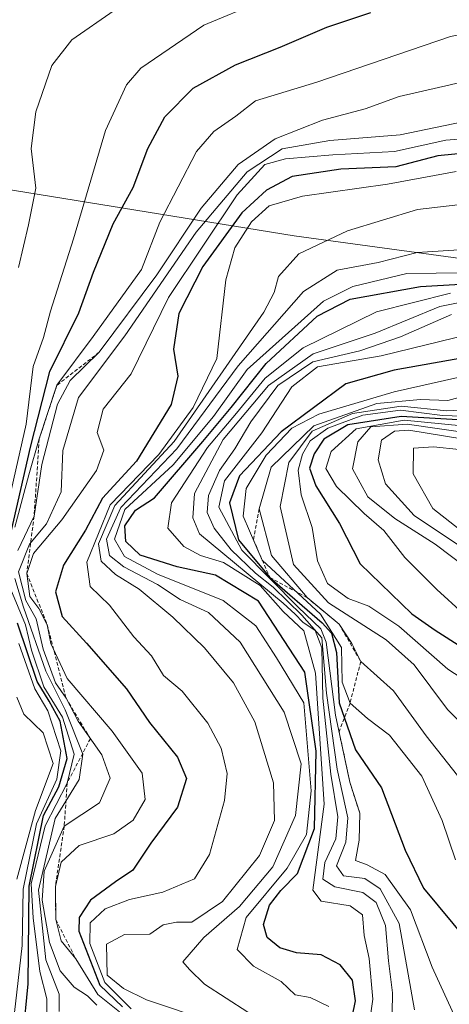
# Model space of a CAD drawing. Units: metres. Extents: x 668510 to 671972, y 4744376 to 4746773.
# Drawn here: x 669537 to 669595, y 4746045 to 4746179 of the extents above; entities that cross this region are included whole.
import ezdxf

# ---------------------------------------------------------------- set-up
doc = ezdxf.new("R2010")
doc.units = ezdxf.units.M
doc.header["$MEASUREMENT"] = 0
doc.linetypes.add('TRAZOS', pattern=[0.75, 0.5, -0.25])
for name, color, linetype, lineweight in [('Arbolado forestal CxS', 92, 'Continuous', 0), ('Curva de nivel maestra', 36, 'Continuous', 30), ('Curva de nivel normal', 36, 'Continuous', 0), ('Escarpado lineal', 39, 'TRAZOS', 0), ('Matorral CxS', 135, 'Continuous', 0)]:
    doc.layers.add(name, color=color, linetype=linetype, lineweight=lineweight)

# ---------------------------------------------------------------- blocks, each defined once
blk = doc.blocks.new('*U201')
at = {"layer": 'Curva de nivel normal', "color": 36, "linetype": 'Continuous', "lineweight": 0}
blk.add_polyline3d([(669598.75, 4746127.95, 1185), (669595.09, 4746126.96, 1185), (669591.35, 4746127.1, 1185), (669585.41, 4746126.57, 1185), (669576.83, 4746123.52, 1185), (669570.99, 4746117.88, 1185), (669569.35, 4746112.18, 1185), (669571.04, 4746105.8, 1185), (669575.89, 4746100.07, 1185), (669580.26, 4746096.45, 1185), (669582, 4746093.8, 1185), (669583.21, 4746091.35, 1185), (669587.69, 4746087.34, 1185), (669592.15, 4746081.18, 1185), (669598.63, 4746072.96, 1185)], dxfattribs=at)
blk = doc.blocks.new('*U207')
at = {"layer": 'Curva de nivel normal', "color": 36, "linetype": 'Continuous', "lineweight": 0}
blk.add_polyline3d([(669599.65, 4746087.36, 1195), (669595.08, 4746090.28, 1195), (669588.39, 4746096.17, 1195), (669584.31, 4746098.88, 1195), (669581.52, 4746099.96, 1195), (669578.69, 4746101.98, 1195), (669577.31, 4746105.06, 1195), (669576.57, 4746109.62, 1195), (669575.09, 4746114.1, 1195), (669574.7, 4746117.45, 1195), (669575.28, 4746119.65, 1195), (669576.33, 4746121.46, 1195), (669578.72, 4746123.19, 1195), (669583.5, 4746124.94, 1195), (669588.62, 4746125.66, 1195), (669594.34, 4746124.92, 1195), (669601.01, 4746124.7, 1195)], dxfattribs=at)
blk = doc.blocks.new('*U225')
at = {"layer": 'Curva de nivel normal', "color": 36, "linetype": 'Continuous', "lineweight": 0}
blk.add_polyline3d([(669602.32, 4746077.42, 1190), (669595.02, 4746084.78, 1190), (669590.49, 4746090.91, 1190), (669586.69, 4746094.3, 1190), (669578.8, 4746099.34, 1190), (669574.04, 4746104.6, 1190), (669572.24, 4746112.51, 1190), (669573.4, 4746118.51, 1190), (669576.59, 4746122.76, 1190), (669582.07, 4746125.17, 1190), (669588.72, 4746126.18, 1190), (669594.97, 4746125.57, 1190), (669602.89, 4746125.95, 1190)], dxfattribs=at)
blk = doc.blocks.new('*U230')
at = {"layer": 'Curva de nivel normal', "color": 36, "linetype": 'Continuous', "lineweight": 0}
blk.add_polyline3d([(669598.98, 4746122.35, 1210), (669589.52, 4746123.74, 1210), (669584.6, 4746123.38, 1210), (669582.82, 4746121.33, 1210), (669582.11, 4746117.66, 1210), (669584.18, 4746113.83, 1210), (669587.88, 4746110.86, 1210), (669593.38, 4746107.37, 1210), (669599.69, 4746102.58, 1210)], dxfattribs=at)
blk = doc.blocks.new('*U231')
at = {"layer": 'Curva de nivel normal', "color": 36, "linetype": 'Continuous', "lineweight": 0}
blk.add_polyline3d([(669600.12, 4746119.91, 1220), (669593.15, 4746120.64, 1220), (669590.4, 4746120.44, 1220), (669590.34, 4746116.96, 1220), (669593.05, 4746112.24, 1220), (669599.57, 4746107.1, 1220)], dxfattribs=at)
blk = doc.blocks.new('*U234')
at = {"layer": 'Curva de nivel normal', "color": 36, "linetype": 'Continuous', "lineweight": 0}
blk.add_polyline3d([(669595.59, 4746138.72, 1165), (669588.64, 4746135.65, 1165), (669583.1, 4746133.75, 1165), (669576.68, 4746132.22, 1165), (669571.93, 4746128.99, 1165), (669568.24, 4746124.06, 1165), (669566.05, 4746120.35, 1165), (669563.95, 4746117.43, 1165), (669562.44, 4746114.01, 1165), (669562.29, 4746111.67, 1165), (669563.23, 4746109.53, 1165), (669565.54, 4746106.6, 1165), (669568.85, 4746103.39, 1165), (669571.26, 4746101.47, 1165), (669575.19, 4746097.69, 1165), (669577.89, 4746094.58, 1165), (669578.56, 4746087.02, 1165), (669580, 4746076.63, 1165), (669581.44, 4746070.01, 1165), (669581.16, 4746066.7, 1165), (669579.9, 4746063.44, 1165), (669580.87, 4746062.1, 1165), (669583.76, 4746061.73, 1165), (669585.87, 4746060.3, 1165), (669588.44, 4746055.59, 1165), (669590.56, 4746043.81, 1165)], dxfattribs=at)
blk = doc.blocks.new('*U246')
at = {"layer": 'Curva de nivel normal', "color": 36, "linetype": 'Continuous', "lineweight": 0}
blk.add_polyline3d([(669597.18, 4746040.41, 1170), (669592.95, 4746049.61, 1170), (669589.98, 4746057.44, 1170), (669586.52, 4746062.28, 1170), (669584.1, 4746063.6, 1170), (669582.48, 4746064.21, 1170), (669583.02, 4746066.94, 1170), (669583.08, 4746070.66, 1170), (669581.72, 4746074.89, 1170), (669579.78, 4746084.02, 1170), (669578.52, 4746093.98, 1170), (669577.76, 4746095.82, 1170), (669574.7, 4746098.78, 1170), (669567.01, 4746106.54, 1170), (669563.88, 4746112.41, 1170), (669564.66, 4746116.02, 1170), (669569.72, 4746122.56, 1170), (669573.82, 4746128.82, 1170), (669577.33, 4746131.54, 1170), (669585.98, 4746133.07, 1170), (669598.1, 4746136.02, 1170)], dxfattribs=at)
blk = doc.blocks.new('*U251')
at = {"layer": 'Curva de nivel normal', "color": 36, "linetype": 'Continuous', "lineweight": 0}
blk.add_polyline3d([(669578.88, 4746044.26, 1145), (669576.33, 4746045.5, 1145), (669574.29, 4746045.85, 1145), (669572.37, 4746047.66, 1145), (669568.58, 4746049.76, 1145), (669566.37, 4746052.04, 1145), (669567.6, 4746056.39, 1145), (669573.17, 4746063.16, 1145), (669575.83, 4746067.72, 1145), (669576.47, 4746073.7, 1145), (669575.45, 4746085.71, 1145), (669571.75, 4746091.84, 1145), (669568.89, 4746096.23, 1145), (669564.45, 4746099.65, 1145), (669555.52, 4746103.28, 1145), (669551.01, 4746105.68, 1145), (669549.66, 4746108.02, 1145), (669551.07, 4746112.08, 1145), (669557.66, 4746118.18, 1145), (669563.16, 4746124.8, 1145), (669567.74, 4746131.2, 1145), (669578.15, 4746140.54, 1145), (669582.13, 4746142.52, 1145), (669589.48, 4746144.3, 1145), (669597.48, 4746144.38, 1145)], dxfattribs=at)
blk = doc.blocks.new('*U253')
at = {"layer": 'Curva de nivel normal', "color": 36, "linetype": 'Continuous', "lineweight": 0}
blk.add_polyline3d([(669607.32, 4746142.49, 1160), (669593.99, 4746139.78, 1160), (669585.16, 4746136.14, 1160), (669576.72, 4746133.35, 1160), (669570.65, 4746129.01, 1160), (669564.46, 4746121.62, 1160), (669560.53, 4746114.25, 1160), (669560.3, 4746110.95, 1160), (669561.22, 4746108.75, 1160), (669572.62, 4746099.32, 1160), (669574.27, 4746097.81, 1160), (669575.32, 4746096.69, 1160), (669576.98, 4746095.58, 1160), (669577.92, 4746093.2, 1160), (669578.05, 4746086.32, 1160), (669579.12, 4746075.96, 1160), (669580.1, 4746070.14, 1160), (669579.81, 4746067.13, 1160), (669578.3, 4746063.92, 1160), (669578.06, 4746061.64, 1160), (669579.67, 4746060.58, 1160), (669583.48, 4746059.84, 1160), (669585.33, 4746058.46, 1160), (669586.57, 4746055.33, 1160), (669587, 4746050.5, 1160), (669587.56, 4746046.14, 1160), (669587.51, 4746043.36, 1160)], dxfattribs=at)
blk = doc.blocks.new('*U254')
at = {"layer": 'Curva de nivel normal', "color": 36, "linetype": 'Continuous', "lineweight": 0}
blk.add_polyline3d([(669597.16, 4746097.9, 1205), (669593.58, 4746101.18, 1205), (669589.22, 4746105.56, 1205), (669586.34, 4746109.23, 1205), (669583.7, 4746111.54, 1205), (669579.91, 4746115.23, 1205), (669578.46, 4746117.68, 1205), (669579.2, 4746119.99, 1205), (669582.58, 4746123.1, 1205), (669589.15, 4746124.26, 1205), (669599.78, 4746123.24, 1205)], dxfattribs=at)
blk = doc.blocks.new('*U255')
at = {"layer": 'Curva de nivel normal', "color": 36, "linetype": 'Continuous', "lineweight": 0}
blk.add_polyline3d([(669603.32, 4746131.64, 1180), (669587.78, 4746128.14, 1180), (669577.48, 4746125.1, 1180), (669573.82, 4746123.18, 1180), (669570.3, 4746119.5, 1180), (669567.57, 4746114.97, 1180), (669567.18, 4746111.16, 1180), (669569.79, 4746105.19, 1180), (669577.73, 4746097.8, 1180), (669580.6, 4746093.26, 1180), (669580.67, 4746088.52, 1180), (669581.76, 4746085.68, 1180), (669584.12, 4746083.56, 1180), (669587.12, 4746081.27, 1180), (669591.54, 4746075.7, 1180), (669594.33, 4746069.66, 1180), (669596.11, 4746064.27, 1180)], dxfattribs=at)
blk = doc.blocks.new('*U262')
at = {"layer": 'Curva de nivel normal', "color": 36, "linetype": 'Continuous', "lineweight": 0}
blk.add_polyline3d([(669595.43, 4746141.63, 1155), (669585.35, 4746139.07, 1155), (669575.38, 4746134.13, 1155), (669570.16, 4746129.99, 1155), (669566.27, 4746125.22, 1155), (669562.3, 4746120.54, 1155), (669557.41, 4746113.01, 1155), (669556.92, 4746109.52, 1155), (669559.08, 4746107.03, 1155), (669561.36, 4746105.82, 1155), (669564.52, 4746104.87, 1155), (669569.5, 4746101.7, 1155), (669572.62, 4746098.15, 1155), (669575.44, 4746095.53, 1155), (669577.04, 4746089.77, 1155), (669578.24, 4746071.88, 1155), (669576.68, 4746060.16, 1155), (669577.82, 4746058.63, 1155), (669581.78, 4746057.99, 1155), (669583.46, 4746056.78, 1155), (669583.7, 4746053.95, 1155), (669584.38, 4746050.83, 1155), (669584.84, 4746045.26, 1155), (669584.33, 4746041.5, 1155)], dxfattribs=at)
blk = doc.blocks.new('*U265')
at = {"layer": 'Curva de nivel normal', "color": 36, "linetype": 'Continuous', "lineweight": 0}
blk.add_polyline3d([(669599.49, 4746121.32, 1215), (669589.76, 4746122.9, 1215), (669587.82, 4746122.79, 1215), (669586.04, 4746121.56, 1215), (669585.58, 4746118.86, 1215), (669586.6, 4746115.6, 1215), (669590.51, 4746111.25, 1215), (669599.14, 4746105.48, 1215)], dxfattribs=at)
blk = doc.blocks.new('*U275')
at = {"layer": 'Curva de nivel maestra', "color": 36, "linetype": 'Continuous', "lineweight": 30}
blk.add_polyline3d([(669600.33, 4746124.08, 1200), (669588.73, 4746124.8, 1200), (669581.44, 4746123.64, 1200), (669578.16, 4746121.68, 1200), (669576.84, 4746119.68, 1200), (669576.22, 4746117.74, 1200), (669577.11, 4746115.33, 1200), (669580.32, 4746110.19, 1200), (669583.15, 4746104.69, 1200), (669590.2, 4746097.83, 1200), (669593.37, 4746095.61, 1200), (669596.99, 4746093.29, 1200)], dxfattribs=at)
blk = doc.blocks.new('*U279')
at = {"layer": 'Curva de nivel maestra', "color": 36, "linetype": 'Continuous', "lineweight": 30}
blk.add_polyline3d([(669581.53, 4746040.36, 1150), (669582.52, 4746045.05, 1150), (669582.11, 4746047.87, 1150), (669580.41, 4746049.95, 1150), (669577.8, 4746051.31, 1150), (669574.46, 4746051.61, 1150), (669572.16, 4746052.26, 1150), (669570.44, 4746053.68, 1150), (669569.94, 4746055.47, 1150), (669570.79, 4746058.07, 1150), (669572.3, 4746060.09, 1150), (669574.59, 4746062.43, 1150), (669576.92, 4746068.56, 1150), (669577.13, 4746079.13, 1150), (669575.58, 4746089.89, 1150), (669569.28, 4746099.58, 1150), (669563.39, 4746103.11, 1150), (669558.2, 4746104.28, 1150), (669553.14, 4746105.87, 1150), (669551.18, 4746107.71, 1150), (669551.06, 4746109.85, 1150), (669552.51, 4746111.98, 1150), (669555.08, 4746113.68, 1150), (669561.67, 4746121.35, 1150), (669565.54, 4746126.01, 1150), (669570.33, 4746132.01, 1150), (669577.27, 4746138.49, 1150), (669581.75, 4746140.81, 1150), (669591.34, 4746142.53, 1150), (669601.5, 4746143.1, 1150)], dxfattribs=at)
blk = doc.blocks.new('*U291')
at = {"layer": 'Curva de nivel maestra', "color": 36, "linetype": 'Continuous', "lineweight": 30}
blk.add_polyline3d([(669601.32, 4746133.52, 1175), (669587.75, 4746131.1, 1175), (669581.17, 4746129.22, 1175), (669572.37, 4746122.68, 1175), (669566.69, 4746116.68, 1175), (669565.32, 4746113, 1175), (669566.55, 4746107.93, 1175), (669570.82, 4746102.8, 1175), (669577.97, 4746096.62, 1175), (669579.22, 4746095.22, 1175), (669579.92, 4746092.56, 1175), (669580.26, 4746085.69, 1175), (669580.9787, 4746083.6302, 1175), (669582.5, 4746079.27, 1175), (669586.02, 4746074.12, 1175), (669589.29, 4746065.61, 1175), (669591.76, 4746060.42, 1175), (669599.75, 4746050.76, 1175)], dxfattribs=at)

msp = doc.modelspace()

# ---------------------------------------------------------------- linework, layer by layer
at = {"layer": 'Arbolado forestal CxS', "color": 92, "linetype": 'Continuous', "lineweight": 0}
for points in [[(669710.76, 4746285.24, 1035.48), (669705.39, 4746281.66, 1036.87), (669703.6, 4746247.67, 1059.85), (669703.6, 4746215.47, 1084.56), (669692.87, 4746197.57, 1098.87), (669673.19, 4746188.63, 1107.18), (669639.19, 4746179.69, 1110.51), (669623.09, 4746156.43, 1135.09), (669629.42, 4746134.29, 1178.37), (669628.12, 4746134.6, 1177.78), (669603.83, 4746145.4, 1159.34), (669574.13, 4746149.45, 1137.76), (669524.2, 4746157.55, 1081.39), (669487.76, 4746154.85, 1055.8), (669487.76, 4746146.75, 1054.44), (669487.76, 4746138.65, 1053.66), (669472.91, 4746122.46, 1041.85), (669467.51, 4746103.56, 1035.55), (669433.77, 4746083.32, 1007.4), (669408.13, 4746073.87, 988.54), (669379.78, 4746046.88, 972.87), (669285.72, 4746110.49, 900.52)], [(669629.42, 4746134.29, 1178.37), (669628.12, 4746134.6, 1177.78), (669603.83, 4746145.4, 1159.34), (669574.13, 4746149.45, 1137.76), (669524.2, 4746157.55, 1081.39), (669487.76, 4746154.85, 1055.8), (669487.76, 4746146.75, 1054.44), (669487.76, 4746138.65, 1053.66), (669472.91, 4746122.46, 1041.85), (669467.51, 4746103.56, 1035.55), (669433.77, 4746083.32, 1007.4), (669408.13, 4746073.87, 988.54), (669379.78, 4746046.88, 972.87)]]:
    msp.add_polyline3d(points, dxfattribs=at)
at = {"layer": 'Curva de nivel maestra', "color": 36, "linetype": 'Continuous', "lineweight": 30}
for points in [[(669534.95, 4746106.44, 1100), (669538.19, 4746120.58, 1100), (669540.81, 4746130.92, 1100), (669544.78, 4746138.92, 1100), (669546.76, 4746144.49, 1100), (669549.48, 4746151.05, 1100), (669552.2, 4746156.02, 1100), (669554.2, 4746161.36, 1100), (669556.5, 4746165.68, 1100), (669560.36, 4746169.57, 1100), (669566.12, 4746172.78, 1100), (669572.24, 4746175.18, 1100), (669578.6, 4746177.92, 1100), (669584.61, 4746179.91, 1100)], [(669598.83, 4746160.85, 1125), (669593.72, 4746160.34, 1125), (669587.99, 4746158.87, 1125), (669580.52, 4746158.55, 1125), (669573.87, 4746157.52, 1125), (669570.37, 4746155.68, 1125), (669567.02, 4746152.57, 1125), (669561.67, 4746145.26, 1125), (669558.4, 4746138.85, 1125), (669557.67, 4746133.95, 1125), (669558.29, 4746130.27, 1125), (669557.36, 4746126.41, 1125), (669552.64, 4746118.68, 1125), (669548.01, 4746113.64, 1125), (669545.68, 4746109.27, 1125), (669542.68, 4746104.5, 1125), (669541.62, 4746100.85, 1125), (669542.52, 4746097.49, 1125), (669545.84, 4746093.86, 1125), (669551.27, 4746087.61, 1125), (669554.41, 4746083.02, 1125), (669558.24, 4746078.3, 1125), (669559.44, 4746075.36, 1125), (669558.23, 4746071.46, 1125), (669554.6, 4746066.55, 1125), (669552.14, 4746062.88, 1125), (669549.76, 4746061.27, 1125), (669546.39, 4746058.78, 1125), (669544.83, 4746056.4, 1125), (669544.77, 4746054.55, 1125), (669547.66, 4746047.16, 1125), (669550.73, 4746044.23, 1125)], [(669528.87, 4745989.86, 1100), (669536.87, 4745997.87, 1100), (669540, 4746001.55, 1100), (669539.74, 4746003.69, 1100), (669538.2, 4746006.02, 1100), (669537.89, 4746010.02, 1100), (669540.05, 4746015.66, 1100), (669543.29, 4746020.9, 1100), (669543.65, 4746024.52, 1100), (669541.4, 4746030.27, 1100), (669538.73, 4746033.94, 1100), (669536.54, 4746037.91, 1100), (669537.17, 4746040.36, 1100), (669537.88, 4746047.36, 1100), (669537.99, 4746060.67, 1100), (669539.96, 4746070.34, 1100), (669542.05, 4746074.23, 1100), (669543.17, 4746078.1, 1100), (669542.24, 4746083.2, 1100), (669540.72, 4746085.93, 1100), (669539.08, 4746088.6, 1100), (669536.42, 4746096.56, 1100)]]:
    msp.add_polyline3d(points, dxfattribs=at)
at = {"layer": 'Curva de nivel normal', "color": 36, "linetype": 'Continuous', "lineweight": 0}
for points in [[(669534.47, 4746109.85, 1095), (669537.58, 4746123.74, 1095), (669538.55, 4746131.62, 1095), (669539.96, 4746135.55, 1095), (669540.9, 4746139.16, 1095), (669544.04, 4746149.04, 1095), (669548.42, 4746163.79, 1095), (669551.29, 4746170.05, 1095), (669553.23, 4746172.32, 1095), (669561.82, 4746178.19, 1095), (669569.48, 4746181.36, 1095)], [(669536.04, 4746109.68, 1105), (669537.97, 4746116.83, 1105), (669539.38, 4746121.71, 1105), (669541.79, 4746129.04, 1105), (669546.75, 4746135.69, 1105), (669553.32, 4746144.85, 1105), (669555.84, 4746151.3, 1105), (669560.84, 4746160.96, 1105), (669563.17, 4746163.68, 1105), (669566.2, 4746165.75, 1105), (669568.88, 4746167.86, 1105), (669577.22, 4746170.39, 1105), (669595.44, 4746176.63, 1105), (669605.89, 4746178.65, 1105), (669618.15, 4746180.27, 1105)], [(669536.57, 4746145.1, 1090), (669537.94, 4746150.92, 1090), (669538.9, 4746155.96, 1090), (669538.3, 4746161.35, 1090), (669538.92, 4746166.35, 1090), (669541.1, 4746172.68, 1090), (669543.84, 4746176.2, 1090), (669549.61, 4746180.19, 1090)], [(669536.46, 4746106.5, 1110), (669538.68, 4746111.16, 1110), (669539.74, 4746118.21, 1110), (669541.86, 4746126.46, 1110), (669543.6, 4746129.71, 1110), (669547.55, 4746133.54, 1110), (669555.43, 4746144.11, 1110), (669561.45, 4746153.2, 1110), (669566.49, 4746159.18, 1110), (669571.55, 4746162.65, 1110), (669577.98, 4746165.23, 1110), (669583.82, 4746166.76, 1110), (669588.47, 4746168.44, 1110), (669595.42, 4746170.05, 1110), (669606.47, 4746172.69, 1110), (669612.82, 4746173.17, 1110), (669621.15, 4746174, 1110), (669632.95, 4746176, 1110), (669643.02, 4746177.04, 1110), (669659.56, 4746179.54, 1110)], [(669547.24, 4746044.46, 1115), (669545.94, 4746045.72, 1115), (669544.15, 4746046.92, 1115), (669542.25, 4746049.14, 1115), (669540.8, 4746052.98, 1115), (669539.8, 4746058.79, 1115), (669540.06, 4746062.74, 1115), (669542.79, 4746068.87, 1115), (669547.58, 4746072.07, 1115), (669549.04, 4746075.42, 1115), (669547.91, 4746078.59, 1115), (669544.67, 4746083.21, 1115), (669543.04, 4746086.33, 1115), (669541.59, 4746088.44, 1115), (669539.92, 4746093.04, 1115), (669538.97, 4746097.19, 1115), (669537.57, 4746099.66, 1115), (669536.54, 4746103.6, 1115), (669538.06, 4746107.35, 1115), (669540.39, 4746110.14, 1115), (669542.36, 4746114.52, 1115), (669542.59, 4746120.14, 1115), (669544.73, 4746127.38, 1115), (669551.04, 4746135.8, 1115), (669560.78, 4746149.92, 1115), (669567.72, 4746158.17, 1115), (669572.48, 4746161.31, 1115), (669579.02, 4746162.46, 1115), (669588.57, 4746163.24, 1115), (669597.11, 4746164.98, 1115)], [(669550.32, 4746043.53, 1120), (669547.38, 4746045.92, 1120), (669544.36, 4746050.79, 1120), (669542.38, 4746053.24, 1120), (669541.64, 4746056.13, 1120), (669541.58, 4746060.62, 1120), (669542.37, 4746063.96, 1120), (669544.84, 4746066.25, 1120), (669549.56, 4746067.84, 1120), (669552.17, 4746069.69, 1120), (669553.81, 4746072.51, 1120), (669553.42, 4746076.09, 1120), (669549.33, 4746081.86, 1120), (669543.21, 4746089.02, 1120), (669540.95, 4746093.81, 1120), (669540.48, 4746096.36, 1120), (669539.32, 4746098.56, 1120), (669538.09, 4746100.22, 1120), (669537.68, 4746103.36, 1120), (669538.62, 4746106.07, 1120), (669542.46, 4746110.7, 1120), (669547.21, 4746117.43, 1120), (669548.18, 4746120.2, 1120), (669547.28, 4746122.6, 1120), (669548.11, 4746125.79, 1120), (669551.9, 4746130.6, 1120), (669557.01, 4746141.01, 1120), (669566.36, 4746155.01, 1120), (669570.15, 4746159.16, 1120), (669572.97, 4746159.93, 1120), (669579.43, 4746160.48, 1120), (669587.83, 4746160.94, 1120), (669594.81, 4746162.48, 1120), (669600.26, 4746162.88, 1120)], [(669596.24, 4746158.22, 1130), (669586.84, 4746156.5, 1130), (669575.29, 4746154.84, 1130), (669570.72, 4746153.52, 1130), (669568.32, 4746151.35, 1130), (669566.06, 4746147.79, 1130), (669564.8, 4746143.45, 1130), (669563.59, 4746132.68, 1130), (669560.38, 4746126.01, 1130), (669555.68, 4746119.61, 1130), (669549.04, 4746112.73, 1130), (669545.87, 4746104.92, 1130), (669546.33, 4746101.57, 1130), (669548.97, 4746099.05, 1130), (669552.29, 4746094.71, 1130), (669554.67, 4746092.1, 1130), (669556.33, 4746089.45, 1130), (669558.87, 4746087.31, 1130), (669562.37, 4746082.91, 1130), (669564.17, 4746079.54, 1130), (669565.02, 4746076.04, 1130), (669564.66, 4746072.36, 1130), (669562.58, 4746065.02, 1130), (669560.53, 4746061.68, 1130), (669556.21, 4746059.85, 1130), (669551.69, 4746058.88, 1130), (669548.36, 4746057.58, 1130), (669546.34, 4746055.69, 1130), (669546.29, 4746052.85, 1130), (669548.32, 4746047.55, 1130), (669551.91, 4746043.94, 1130)], [(669598.39, 4746153.91, 1135), (669590.94, 4746153.03, 1135), (669581.4, 4746150.12, 1135), (669574.78, 4746146.97, 1135), (669572.01, 4746143.9, 1135), (669571.39, 4746141.68, 1135), (669569.98, 4746139.01, 1135), (669557.79, 4746121.35, 1135), (669549.68, 4746112.63, 1135), (669547.48, 4746107.42, 1135), (669547.81, 4746105.02, 1135), (669549.76, 4746103.21, 1135), (669553.02, 4746101.2, 1135), (669557.6, 4746097.38, 1135), (669561.92, 4746093.22, 1135), (669565.86, 4746088.45, 1135), (669568.79, 4746083.13, 1135), (669571.34, 4746074.78, 1135), (669571.46, 4746069.65, 1135), (669569.4, 4746064.86, 1135), (669564.38, 4746058.57, 1135), (669560.18, 4746055.76, 1135), (669558.08, 4746055.78, 1135), (669556.29, 4746055.43, 1135), (669554.47, 4746054.13, 1135), (669551.02, 4746054.09, 1135), (669548.57, 4746052.78, 1135), (669548.66, 4746048.52, 1135), (669550.89, 4746046.74, 1135), (669554, 4746045.17, 1135), (669562.83, 4746042.22, 1135)], [(669567.8, 4746043.5, 1140), (669561.93, 4746047.33, 1140), (669559.86, 4746049.3, 1140), (669558.96, 4746050.34, 1140), (669561.8, 4746053.69, 1140), (669566.69, 4746057.91, 1140), (669571.23, 4746063.33, 1140), (669574.33, 4746070.32, 1140), (669575.08, 4746077.39, 1140), (669572.76, 4746084.41, 1140), (669566.79, 4746094, 1140), (669562.47, 4746098.01, 1140), (669558.59, 4746099.8, 1140), (669555.49, 4746101.84, 1140), (669550.93, 4746104.26, 1140), (669548.98, 4746105.83, 1140), (669548.56, 4746108.02, 1140), (669550.51, 4746112.35, 1140), (669558.15, 4746120.35, 1140), (669566.49, 4746131.68, 1140), (669575.43, 4746141.86, 1140), (669579.99, 4746144.73, 1140), (669585.61, 4746145.79, 1140), (669590.92, 4746147.16, 1140), (669599.43, 4746147.72, 1140)], [(669542.1, 4746043.56, 1110), (669542.12, 4746045.95, 1110), (669540.3, 4746050.64, 1110), (669539.29, 4746060.13, 1110), (669541.57, 4746069.9, 1110), (669544.82, 4746075.23, 1110), (669545.34, 4746078.69, 1110), (669542.91, 4746084.74, 1110), (669540.3, 4746090.02, 1110), (669537.22, 4746098.76, 1110), (669536.05, 4746102.65, 1110)], [(669540.46, 4746041.56, 1105), (669540.4, 4746045.32, 1105), (669539.46, 4746049.02, 1105), (669538.57, 4746056.36, 1105), (669538.3, 4746061.02, 1105), (669540.2, 4746068.94, 1105), (669543.19, 4746074.76, 1105), (669544.16, 4746078.7, 1105), (669542.57, 4746083.77, 1105), (669540.02, 4746087.89, 1105), (669538.32, 4746092.88, 1105), (669537.52, 4746096.34, 1105), (669535.51, 4746101.19, 1105)], [(669534.78, 4746011.82, 1095), (669538.64, 4746018.61, 1095), (669539.58, 4746021.18, 1095), (669539.26, 4746022.57, 1095), (669536.86, 4746028.7, 1095), (669535.28, 4746037.08, 1095), (669537.06, 4746052.6, 1095), (669537.17, 4746060.26, 1095), (669538.99, 4746069.21, 1095), (669541.78, 4746075.28, 1095), (669542.31, 4746079.14, 1095), (669540.54, 4746084.6, 1095), (669538.79, 4746087.63, 1095), (669536.6, 4746093.81, 1095)], [(669536.32, 4746061.66, 1090), (669538.88, 4746071.03, 1090), (669541.29, 4746077.42, 1090), (669539.94, 4746081.61, 1090), (669537.29, 4746084.18, 1090), (669536.34, 4746086.5, 1090)]]:
    msp.add_polyline3d(points, dxfattribs=at)
at = {"layer": 'Escarpado lineal', "color": 39, "linetype": 'TRAZOS', "lineweight": 0}
for points in [[(669547.55, 4746133.54, 1108.35), (669541.79, 4746129.04, 1106.3), (669539.38, 4746121.71, 1102.8), (669538.68, 4746111.16, 1108.46), (669537.68, 4746103.36, 1120.32), (669540.48, 4746096.36, 1116.46), (669543.04, 4746086.33, 1109.46), (669546.35, 4746080.81, 1112.9), (669543.19, 4746074.76, 1101.69), (669542.79, 4746068.87, 1116.21), (669541.58, 4746060.62, 1119.47), (669541.64, 4746056.13, 1123.07), (669544.36, 4746050.79, 1119.2)], [(669569.35, 4746112.18, 1185.01), (669568.59, 4746107.94, 1181.32), (669570.82, 4746102.8, 1164.97), (669575.89, 4746100.07, 1188.28), (669580.26, 4746096.45, 1180.47), (669583.21, 4746091.35, 1184.66), (669581.76, 4746085.68, 1178.68), (669580.26, 4746081.75, 1171.69), (669581.72, 4746074.89, 1170.24), (669583.08, 4746070.66, 1169.36)]]:
    msp.add_polyline3d(points, dxfattribs=at)
at = {"layer": 'Matorral CxS', "color": 135, "linetype": 'Continuous', "lineweight": 0}
for points in [[(669425.42, 4745938.14, 1060.29), (669426.75, 4745995.72, 1030.85), (669432.06, 4746001.2, 1030.09), (669438.14, 4746012.15, 1027.39), (669435.99, 4746021.62, 1021.63), (669428.19, 4746028.41, 1011.85), (669415.99, 4746034.72, 1000.45), (669415.32, 4746035.07, 999.8), (669379.78, 4746046.88, 972.87), (669408.13, 4746073.87, 988.54), (669433.77, 4746083.32, 1007.4), (669467.51, 4746103.56, 1035.55), (669472.91, 4746122.46, 1041.85), (669487.76, 4746138.65, 1053.66), (669487.76, 4746146.75, 1054.44), (669487.76, 4746154.85, 1055.8), (669524.2, 4746157.55, 1081.39), (669574.13, 4746149.45, 1137.76), (669603.83, 4746145.4, 1159.34), (669628.12, 4746134.6, 1177.78), (669629.42, 4746134.29, 1178.37), (669706.4, 4746115.71, 1191.41), (669763.16, 4746105.24, 1228.29)], [(669629.42, 4746134.29, 1178.37), (669628.12, 4746134.6, 1177.78), (669603.83, 4746145.4, 1159.34), (669574.13, 4746149.45, 1137.76), (669524.2, 4746157.55, 1081.39), (669487.76, 4746154.85, 1055.8), (669487.76, 4746146.75, 1054.44), (669487.76, 4746138.65, 1053.66), (669472.91, 4746122.46, 1041.85), (669467.51, 4746103.56, 1035.55), (669433.77, 4746083.32, 1007.4), (669408.13, 4746073.87, 988.54), (669379.78, 4746046.88, 972.87)]]:
    msp.add_polyline3d(points, dxfattribs=at)

# ---------------------------------------------------------------- block references
at = {"layer": 'Curva de nivel maestra', "color": 36, "linetype": 'Continuous', "lineweight": 30}
for name in ['*U279', '*U291', '*U275']:
    msp.add_blockref(name, (0, 0), dxfattribs=at)
at = {"layer": 'Curva de nivel normal', "color": 36, "linetype": 'Continuous', "lineweight": 0}
for name in ['*U251', '*U262', '*U253', '*U234', '*U246', '*U255', '*U201', '*U225', '*U207', '*U254', '*U230', '*U265', '*U231']:
    msp.add_blockref(name, (0, 0), dxfattribs=at)

doc.saveas('drawing.dxf')
